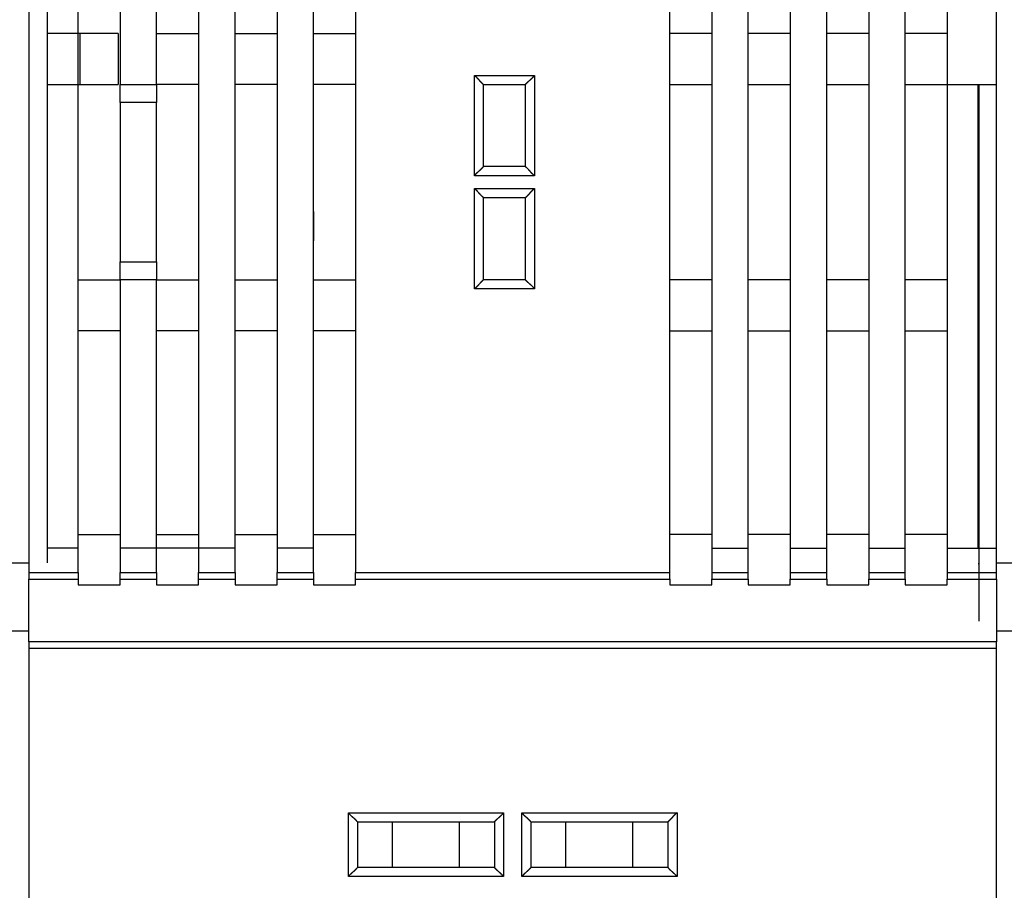
# Model space of a CAD drawing. Extents: x 52 to 841, y 0 to 535.
# Drawn here: x 666 to 719, y 420 to 467 of the extents above; entities that cross this region are included whole.
import ezdxf

# ---------------------------------------------------------------- set-up
doc = ezdxf.new("R2010")
doc.units = 0
doc.linetypes.add('HIDDENNEW0', pattern=[4.5, 1.5, -1.5, 1.5])
doc.layers.add('MUOTOVIIVAT', color=40, linetype='HIDDENNEW0')
doc.layers.add('TANGVIIVATNONDEF', color=3, linetype='HIDDENNEW0')

msp = doc.modelspace()

# ---------------------------------------------------------------- linework, layer by layer
at = {"layer": 'MUOTOVIIVAT', "color": 40, "linetype": 'CONTINUOUS'}
for p, q in [((666.07078, 480.1354), (666.07078, 437.09611)), ((667.07078, 480.0354), (667.07078, 437.63183)), ((719.07078, 437.09611), (719.07078, 480.1354)), ((668.77078, 437.09611), (668.77078, 477.3354)), ((671.07078, 477.3354), (671.07078, 463.8354)), ((673.07078, 463.8354), (673.07078, 477.3354)), ((675.37078, 477.3354), (675.37078, 437.09611)), ((677.37078, 437.09611), (677.37078, 477.3354)), ((679.67078, 477.3354), (679.67078, 437.09611)), ((681.67078, 437.09611), (681.67078, 477.3354)), ((683.97078, 477.3354), (683.97078, 437.09611)), ((701.17078, 437.09611), (701.17078, 477.3354)), ((703.47078, 477.3354), (703.47078, 437.09611)), ((705.47078, 437.09611), (705.47078, 477.3354)), ((707.77078, 477.3354), (707.77078, 437.09611)), ((709.77078, 437.09611), (709.77078, 477.3354)), ((712.07078, 477.3354), (712.07078, 437.09611)), ((714.07078, 437.09611), (714.07078, 477.3354)), ((716.37078, 477.3354), (716.37078, 437.09611)), ((668.87078, 466.6354), (667.07078, 466.6354)), ((668.87078, 466.6354), (668.87078, 463.8354)), ((670.97078, 466.6354), (668.87078, 466.6354)), ((670.97078, 466.6354), (670.97078, 463.8354)), ((673.07078, 466.6354), (675.37078, 466.6354)), ((677.37078, 466.6354), (679.67078, 466.6354)), ((681.67078, 466.6354), (683.97078, 466.6354)), ((703.47078, 466.6354), (701.17078, 466.6354)), ((707.77078, 466.6354), (705.47078, 466.6354)), ((712.07078, 466.6354), (709.77078, 466.6354)), ((716.37078, 466.6354), (714.07078, 466.6354)), ((667.07078, 463.8354), (668.87078, 463.8354)), ((668.87078, 463.8354), (670.97078, 463.8354)), ((671.07078, 463.8354), (673.07078, 463.8354)), ((671.07078, 462.85511), (671.07078, 463.8354)), ((673.07078, 463.8354), (673.07078, 462.85511)), ((675.37078, 463.8354), (673.07078, 463.8354)), ((679.67078, 463.8354), (677.37078, 463.8354)), ((683.97078, 463.8354), (681.67078, 463.8354)), ((690.97078, 463.8354), (693.27078, 463.8354)), ((690.97078, 459.3354), (690.97078, 463.8354)), ((693.27078, 459.3354), (693.27078, 463.8354)), ((701.17078, 463.8354), (703.47078, 463.8354)), ((705.47078, 463.8354), (707.77078, 463.8354)), ((709.77078, 463.8354), (712.07078, 463.8354)), ((714.07078, 463.8354), (716.37078, 463.8354)), ((714.19329, 463.8354), (714.19329, 463.83485)), ((714.19329, 463.83485), (719.07076, 463.83485)), ((718.07078, 438.4354), (718.07078, 463.83485)), ((718.09329, 463.83485), (718.09329, 438.43485)), ((671.07078, 462.85511), (671.07078, 454.11569)), ((673.07078, 462.85511), (671.07078, 462.85511)), ((673.07078, 454.11569), (673.07078, 462.85511)), ((693.27078, 459.3354), (690.97078, 459.3354)), ((690.97078, 457.6354), (693.27078, 457.6354)), ((690.97078, 453.1354), (690.97078, 457.6354)), ((693.27078, 453.1354), (693.27078, 457.6354)), ((681.67078, 456.87792), (681.67078, 455.266)), ((671.07078, 453.1354), (671.07078, 454.11569)), ((671.07078, 454.11569), (673.07078, 454.11569)), ((673.07078, 454.11569), (673.07078, 453.1354)), ((668.77078, 453.1354), (671.07078, 453.1354)), ((673.07078, 453.1354), (671.07078, 453.1354)), ((671.07078, 453.1354), (671.07078, 437.09611)), ((673.07078, 437.09611), (673.07078, 453.1354)), ((673.07078, 453.1354), (675.37078, 453.1354)), ((677.37078, 453.1354), (679.67078, 453.1354)), ((681.67078, 453.1354), (683.97078, 453.1354)), ((693.27078, 453.1354), (690.97078, 453.1354)), ((703.47078, 453.1354), (701.17078, 453.1354)), ((707.77078, 453.1354), (705.47078, 453.1354)), ((712.07078, 453.1354), (709.77078, 453.1354)), ((716.37078, 453.1354), (714.07078, 453.1354)), ((671.07078, 450.3354), (668.77078, 450.3354)), ((675.37078, 450.3354), (673.07078, 450.3354)), ((679.67078, 450.3354), (677.37078, 450.3354)), ((683.97078, 450.3354), (681.67078, 450.3354)), ((701.17078, 450.3354), (703.47078, 450.3354)), ((705.47078, 450.3354), (707.77078, 450.3354)), ((709.77078, 450.3354), (712.07078, 450.3354)), ((714.07078, 450.3354), (716.37078, 450.3354)), ((668.77078, 439.17493), (671.07078, 439.17493)), ((673.07078, 439.17493), (675.37078, 439.17493)), ((677.37078, 439.17493), (679.67078, 439.17493)), ((681.67078, 439.17493), (683.97078, 439.17493)), ((703.47078, 439.17493), (701.17078, 439.17493)), ((707.77078, 439.17493), (705.47078, 439.17493)), ((712.07078, 439.17493), (709.77078, 439.17493)), ((716.37078, 439.17493), (714.07078, 439.17493)), ((668.77081, 438.4354), (667.07078, 438.4354)), ((677.37075, 438.4354), (671.07081, 438.4354)), ((681.6708, 438.4354), (679.67075, 438.4354)), ((703.47077, 438.4354), (705.47081, 438.4354)), ((707.77081, 438.4354), (709.77078, 438.4354)), ((712.07078, 438.4354), (714.07076, 438.4354)), ((716.37076, 438.4354), (718.07078, 438.4354)), ((718.09329, 438.43485), (718.09329, 434.43485)), ((718.09329, 438.43485), (719.07076, 438.43485)), ((665.07078, 437.63183), (666.07078, 437.63183)), ((718.07078, 437.58759), (718.09329, 437.58759)), ((719.07078, 437.63183), (720.09329, 437.63183)), ((666.07078, 437.09611), (666.07078, 436.72614)), ((666.07078, 437.09611), (668.77078, 437.09611)), ((668.77078, 437.09611), (668.77078, 436.72614)), ((671.07078, 436.72614), (671.07078, 437.09611)), ((671.07078, 437.09611), (673.07078, 437.09611)), ((673.07078, 437.09611), (673.07078, 436.72614)), ((675.37078, 436.72614), (675.37078, 437.09611)), ((675.37078, 437.09611), (677.37078, 437.09611)), ((677.37078, 437.09611), (677.37078, 436.72614)), ((679.67078, 436.72614), (679.67078, 437.09611)), ((679.67078, 437.09611), (681.67078, 437.09611)), ((681.67078, 437.09611), (681.67078, 436.72614)), ((683.97078, 436.72614), (683.97078, 437.09611)), ((683.97078, 437.09611), (701.17078, 437.09611)), ((701.17078, 436.72614), (701.17078, 437.09611)), ((703.47078, 437.09611), (703.47078, 436.72614)), ((703.47078, 437.09611), (705.47078, 437.09611)), ((705.47078, 436.72614), (705.47078, 437.09611)), ((707.77078, 437.09611), (707.77078, 436.72614)), ((707.77078, 437.09611), (709.77078, 437.09611)), ((709.77078, 436.72614), (709.77078, 437.09611)), ((712.07078, 437.09611), (712.07078, 436.72614)), ((712.07078, 437.09611), (714.07078, 437.09611)), ((714.07078, 436.72614), (714.07078, 437.09611)), ((716.37078, 437.09611), (716.37078, 436.72614)), ((716.37078, 437.09611), (719.07078, 437.09611)), ((719.07078, 436.72614), (719.07078, 437.09611)), ((666.07078, 433.29644), (666.07078, 436.72614)), ((666.07078, 436.72614), (668.77078, 436.72614)), ((668.77078, 436.72614), (668.77078, 436.42038)), ((668.77078, 436.42038), (671.07078, 436.42038)), ((671.07078, 436.42038), (671.07078, 436.72614)), ((671.07078, 436.72614), (673.07078, 436.72614)), ((673.07078, 436.72614), (673.07078, 436.42038)), ((673.07078, 436.42038), (675.37078, 436.42038)), ((675.37078, 436.42038), (675.37078, 436.72614)), ((675.37078, 436.72614), (677.37078, 436.72614)), ((677.37078, 436.72614), (677.37078, 436.42038)), ((677.37078, 436.42038), (679.67078, 436.42038)), ((679.67078, 436.42038), (679.67078, 436.72614)), ((679.67078, 436.72614), (681.67078, 436.72614)), ((681.67078, 436.72614), (681.67078, 436.42038)), ((681.67078, 436.42038), (683.97078, 436.42038)), ((683.97078, 436.42038), (683.97078, 436.72614)), ((683.97078, 436.72614), (701.17078, 436.72614)), ((701.17078, 436.72614), (701.17078, 436.42038)), ((701.17078, 436.42038), (703.47078, 436.42038)), ((703.47078, 436.42038), (703.47078, 436.72614)), ((703.47078, 436.72614), (705.47078, 436.72614)), ((705.47078, 436.72614), (705.47078, 436.42038)), ((705.47078, 436.42038), (707.77078, 436.42038)), ((707.77078, 436.42038), (707.77078, 436.72614)), ((707.77078, 436.72614), (709.77078, 436.72614)), ((709.77078, 436.72614), (709.77078, 436.42038)), ((709.77078, 436.42038), (712.07078, 436.42038)), ((712.07078, 436.42038), (712.07078, 436.72614)), ((712.07078, 436.72614), (714.07078, 436.72614)), ((714.07078, 436.72614), (714.07078, 436.42038)), ((714.07078, 436.42038), (716.37078, 436.42038)), ((716.37078, 436.42038), (716.37078, 436.72614)), ((716.37078, 436.72614), (719.07078, 436.72614)), ((719.07078, 436.72614), (719.07078, 433.29644)), ((665.07078, 433.90455), (666.07078, 433.90455)), ((719.07078, 433.90455), (720.09329, 433.90455)), ((666.07078, 433.29644), (666.07078, 432.92647)), ((719.07078, 433.29644), (666.07078, 433.29644)), ((719.07078, 432.92647), (719.07078, 433.29644)), ((666.07078, 432.92647), (666.07078, 416.4354)), ((719.07078, 432.92647), (666.07078, 432.92647)), ((719.07078, 416.4354), (719.07078, 432.92647)), ((684.07078, 423.4354), (691.57078, 423.4354)), ((684.07078, 423.4354), (684.07078, 420.9354)), ((685.98264, 420.9354), (685.98264, 423.4354)), ((689.65892, 420.9354), (689.65892, 423.4354)), ((691.57078, 423.4354), (691.57078, 420.9354)), ((693.57078, 423.4354), (701.07078, 423.4354)), ((693.57078, 423.4354), (693.57078, 420.9354)), ((695.48264, 420.9354), (695.48264, 423.4354)), ((699.15892, 420.9354), (699.15892, 423.4354)), ((701.07078, 423.4354), (701.07078, 420.9354)), ((691.57078, 420.9354), (684.07078, 420.9354)), ((701.07078, 420.9354), (693.57078, 420.9354))]:
    msp.add_line(p, q, dxfattribs=at)
for points in [[(690.97077, 463.83542), (690.97031, 463.83579, -0.013102432), (690.96905, 463.83684, -0.000982526), (690.96696, 463.83859, -0.000683531), (690.9641, 463.841, -0.00111549), (690.96049, 463.84408, -0.00115139), (690.9562, 463.84776, -0.001171916), (690.95123, 463.85208, -0.001172604), (690.94565, 463.85697, -0.001255148), (690.93946, 463.86245, -0.001282826), (690.93273, 463.86847, -0.001356651), (690.92547, 463.87503, -0.001392352), (690.91774, 463.88211, -0.001473511), (690.90956, 463.88969, -0.001520147), (690.90097, 463.89774, -0.001607594), (690.89201, 463.90626, -0.001665021), (690.88272, 463.91521, -0.001761909), (690.87313, 463.92459, -0.001830906), (690.86327, 463.93437, -0.001937731), (690.85319, 463.94454, -0.002022225), (690.84293, 463.95506, -0.00214784), (690.8325, 463.96594, -0.002242036), (690.82197, 463.97715, -0.00236608), (690.81134, 463.98866, -0.002227788), (690.80063, 464.00046, -0.001832101), (690.78982, 464.01253, -0.00149366), (690.77892, 464.02483, -0.001141593), (690.7679, 464.03736, -0.000840069), (690.75678, 464.05008, -0.000519493), (690.74553, 464.06299, -0.00024484), (690.73417, 464.07604, 0.000052609), (690.72266, 464.08923, 0.000306808), (690.71103, 464.10252, 0.000585554), (690.69924, 464.1159, 0.000828761), (690.68731, 464.12935, 0.001103694), (690.67522, 464.14285, 0.001328379), (690.66297, 464.15636, 0.00156981), (690.65055, 464.16986, 0.001826843), (690.63795, 464.18336, 0.002161772), (690.62514, 464.19683, 0.002284794), (690.6122, 464.21018, 0.002286527), (690.59916, 464.22337, 0.002882087), (690.58568, 464.23664, 0.003966415), (690.57163, 464.25005, 0.003006945), (690.55833, 464.26257, 0.000576944), (690.5462, 464.27383, 0.005080867), (690.5301, 464.28779, 0.009876884), (690.50461, 464.30858, 0.00488058), (690.47081, 464.33538, 0.002514789)], [(693.27077, 463.83542), (693.27115, 463.83588, -0.008691179), (693.2722, 463.83713, -0.000505528), (693.27395, 463.83923, -0.000518462), (693.27637, 463.84208, -0.001033035), (693.27944, 463.84569, -0.001102567), (693.28313, 463.84998, -0.001139305), (693.28745, 463.85495, -0.001149635), (693.29234, 463.86053, -0.001238202), (693.29782, 463.86672, -0.001269937), (693.30384, 463.87345, -0.001346606), (693.31041, 463.88071, -0.001384385), (693.31748, 463.88844, -0.001467142), (693.32506, 463.89662, -0.001514996), (693.33312, 463.9052, -0.001603446), (693.34163, 463.91416, -0.00166166), (693.35059, 463.92345, -0.001759237), (693.35997, 463.93305, -0.001828783), (693.36975, 463.9429, -0.001936117), (693.37992, 463.95298, -0.002021024), (693.39044, 463.96325, -0.002147043), (693.40132, 463.97367, -0.002241566), (693.41253, 463.98421, -0.002365941), (693.42404, 463.99483, -0.002227818), (693.43584, 464.00554, -0.001832194), (693.44791, 464.01635, -0.001493803), (693.46021, 464.02726, -0.001141791), (693.47274, 464.03827, -0.000840312), (693.48546, 464.04939, -0.000519788), (693.49837, 464.06064, -0.00024518), (693.51142, 464.07201, 0.000052214), (693.52461, 464.08351, 0.000306362), (693.5379, 464.09515, 0.000585047), (693.55129, 464.10693, 0.000828193), (693.56474, 464.11887, 0.001103052), (693.57823, 464.13096, 0.001327667), (693.59174, 464.14321, 0.00156902), (693.60525, 464.15563, 0.001825954), (693.61875, 464.16823, 0.002160748), (693.63221, 464.18104, 0.002283704), (693.64557, 464.19398, 0.002285425), (693.65877, 464.20702, 0.002880701), (693.67204, 464.2205, 0.003964491), (693.68545, 464.23455, 0.003005412), (693.69797, 464.24786, 0.000576588), (693.70923, 464.25998, 0.00507827), (693.72319, 464.27609, 0.00987149), (693.74399, 464.30158, 0.004877722), (693.7708, 464.33538, 0.002513265)], [(690.47081, 458.83542), (690.48223, 458.85098, -0.005357041), (690.49393, 458.86621, -0.005560767), (690.50592, 458.88111, -0.005457922), (690.51816, 458.89571, -0.005005676), (690.53065, 458.91, -0.00467958), (690.54334, 458.92401, -0.004384553), (690.55622, 458.93775, -0.004107453), (690.56926, 458.95123, -0.003766974), (690.58245, 458.96447, -0.00347287), (690.59576, 458.97748, -0.003140199), (690.60916, 458.99026, -0.002846834), (690.62263, 459.00284, -0.002508483), (690.63615, 459.01523, -0.00221065), (690.6497, 459.02744, -0.001868493), (690.66325, 459.03949, -0.00156511), (690.67678, 459.05138, -0.001215244), (690.69027, 459.06313, -0.000903308), (690.70369, 459.07476, -0.000543623), (690.71702, 459.08627, -0.000217196), (690.73024, 459.09768, 0.000162755), (690.74332, 459.109, 0.000501447), (690.75624, 459.12025, 0.000884438), (690.76898, 459.13144, 0.001270931), (690.78152, 459.14258, 0.001754647), (690.79382, 459.1537, 0.00201869), (690.80588, 459.16476, 0.002111962), (690.81766, 459.17577, 0.00209223), (690.82916, 459.18669, 0.00192843), (690.84035, 459.19747, 0.001827315), (690.85122, 459.20809, 0.001738359), (690.86173, 459.21851, 0.001671372), (690.87189, 459.22871, 0.001578279), (690.88166, 459.23864, 0.00151706), (690.89103, 459.24828, 0.001437739), (690.89997, 459.25758, 0.00138739), (690.90848, 459.26654, 0.001314005), (690.91652, 459.27509, 0.001272547), (690.9241, 459.28322, 0.001207554), (690.93117, 459.29088, 0.001170922), (690.93773, 459.29806, 0.001103172), (690.94374, 459.30469, 0.001083845), (690.94922, 459.31079, 0.001041907), (690.95413, 459.31631, 0.000996109), (690.95842, 459.32116, 0.000885281), (690.96203, 459.32526, 0.000957505), (690.96518, 459.32889, 0.000972858), (690.9681, 459.33227, 0.001019354), (690.97077, 459.33538, 0.001378482)], [(693.7708, 458.83542), (693.75524, 458.84684, -0.005357941), (693.74, 458.85854, -0.005561926), (693.72509, 458.87053, -0.005459323), (693.7105, 458.88278, -0.00500722), (693.6962, 458.89526, -0.004681256), (693.68218, 458.90795, -0.004386327), (693.66844, 458.92084, -0.004109307), (693.65496, 458.93388, -0.003768857), (693.64172, 458.94707, -0.003474774), (693.62871, 458.96037, -0.003142085), (693.61592, 458.97378, -0.002848697), (693.60334, 458.98725, -0.002510285), (693.59095, 459.00077, -0.002212393), (693.57874, 459.01432, -0.001870141), (693.56669, 459.02787, -0.001566669), (693.5548, 459.0414, -0.001216681), (693.54305, 459.05489, -0.000904632), (693.53142, 459.06831, -0.000544804), (693.51991, 459.08164, -0.000218244), (693.5085, 459.09486, 0.000161868), (693.49717, 459.10794, 0.000500707), (693.48592, 459.12086, 0.000883871), (693.47473, 459.1336, 0.001270525), (693.46359, 459.14614, 0.001754429), (693.45248, 459.15844, 0.002018625), (693.44141, 459.1705, 0.002112053), (693.4304, 459.18228, 0.002092452), (693.41949, 459.19378, 0.001928794), (693.40871, 459.20497, 0.001827819), (693.39809, 459.21584, 0.001739033), (693.38766, 459.22635, 0.001672214), (693.37747, 459.23651, 0.001579324), (693.36754, 459.24628, 0.001518322), (693.3579, 459.25565, 0.001439272), (693.34859, 459.26459, 0.001389208), (693.33964, 459.2731, 0.001316164), (693.33109, 459.28114, 0.001275159), (693.32295, 459.28872, 0.001210804), (693.31529, 459.29579, 0.001174711), (693.30811, 459.30235, 0.001107383), (693.30148, 459.30836, 0.001089732), (693.29538, 459.31384, 0.001051391), (693.28986, 459.31875, 0.001005397), (693.28501, 459.32304, 0.000887892), (693.2809, 459.32664, 0.000976901), (693.27728, 459.3298, 0.001049019), (693.27389, 459.33272, 0.001122511), (693.27077, 459.33538, 0.001488119)], [(690.97077, 457.63537), (690.97033, 457.63575, -0.006170896), (690.9691, 457.6368, -0.000315418), (690.96706, 457.63856, -0.000388112), (690.96427, 457.64097, -0.000821404), (690.96074, 457.64405, -0.000882792), (690.95654, 457.64774, -0.000913945), (690.95166, 457.65205, -0.000922253), (690.94618, 457.65694, -0.000992713), (690.94008, 457.66242, -0.001016675), (690.93344, 457.66844, -0.001076263), (690.92626, 457.675, -0.001104158), (690.9186, 457.68207, -0.001167661), (690.91047, 457.68965, -0.001202796), (690.90192, 457.69769, -0.001269878), (690.89297, 457.7062, -0.001312402), (690.88366, 457.71515, -0.001385703), (690.87402, 457.72452, -0.001436168), (690.86409, 457.73429, -0.001515882), (690.85389, 457.74444, -0.001577367), (690.84347, 457.75496, -0.00167062), (690.83285, 457.76583, -0.001737756), (690.82207, 457.77701, -0.001826878), (690.81115, 457.78851, -0.001928125), (690.80014, 457.8003, -0.00209205), (690.78908, 457.81236, -0.002111889), (690.77796, 457.82466, -0.002018728), (690.76682, 457.8372, -0.001754861), (690.75563, 457.84994, -0.001271441), (690.74438, 457.86286, -0.000884949), (690.73306, 457.87594, -0.000501667), (690.72165, 457.88916, -0.000163711), (690.71014, 457.90249, 0.000214321), (690.69851, 457.91591, 0.000542934), (690.68676, 457.9294, 0.00090909), (690.67486, 457.94293, 0.001211972), (690.66282, 457.95648, 0.001537193), (690.65062, 457.97002, 0.00187371), (690.63823, 457.98355, 0.002303124), (690.62561, 457.99705, 0.002479945), (690.61286, 458.01043, 0.002515127), (690.59997, 458.02364, 0.003237079), (690.58662, 458.03692, 0.004533662), (690.57265, 458.05033, 0.003429274), (690.5594, 458.06285, 0.000598547), (690.5473, 458.07411, 0.005892409), (690.53109, 458.08803, 0.011478514), (690.50523, 458.10873, 0.005628265), (690.47081, 458.1354, 0.002882626)], [(693.27077, 457.63537), (693.27123, 457.63575, 0.008881575), (693.27249, 457.6368, 0.000541585), (693.27459, 457.63856, 0.000530969), (693.27745, 457.64097, 0.001038953), (693.28106, 457.64405, 0.001106155), (693.28535, 457.64774, 0.001141785), (693.29032, 457.65206, 0.001151469), (693.29591, 457.65695, 0.001239599), (693.30209, 457.66243, 0.001271062), (693.30882, 457.66846, 0.001347525), (693.31608, 457.67503, 0.001385162), (693.32381, 457.6821, 0.001467798), (693.332, 457.68968, 0.001515565), (693.34058, 457.69773, 0.001603933), (693.34954, 457.70625, 0.001662085), (693.35883, 457.71521, 0.001759598), (693.36843, 457.72459, 0.001829093), (693.37828, 457.73437, 0.00193637), (693.38836, 457.74454, 0.002021228), (693.39863, 457.75506, 0.002147189), (693.40905, 457.76594, 0.002241659), (693.41959, 457.77715, 0.002365965), (693.43021, 457.78866, 0.002227721), (693.44092, 457.80046, 0.0018319), (693.45173, 457.81253, 0.001493344), (693.46264, 457.82483, 0.001141151), (693.47365, 457.83736, 0.000839519), (693.48478, 457.85008, 0.000518825), (693.49602, 457.86299, 0.000244074), (693.50739, 457.87604, -0.000053482), (693.51889, 457.88923, -0.000307765), (693.53053, 457.90252, -0.000586605), (693.54232, 457.91591, -0.000829885), (693.55425, 457.92935, -0.0011049), (693.56634, 457.94285, -0.001329635), (693.5786, 457.95636, -0.001571116), (693.59101, 457.96987, -0.001828202), (693.60362, 457.98336, -0.002163208), (693.61643, 457.99683, -0.002286187), (693.62937, 458.01018, -0.002287817), (693.64241, 458.02338, -0.002883536), (693.6559, 458.03665, -0.003968153), (693.66995, 458.05006, -0.003008144), (693.68326, 458.06258, -0.000577242), (693.69539, 458.07384, -0.005082568), (693.71149, 458.0878, -0.009879254), (693.73699, 458.10859, -0.004881389), (693.7708, 458.1354, -0.002515128)], [(690.97077, 453.1354), (690.97031, 453.13502, 0.010429052), (690.96905, 453.13398, 0.000699758), (690.96696, 453.13222, 0.000585752), (690.9641, 453.12981, 0.001066549), (690.96049, 453.12673, 0.001122444), (690.9562, 453.12304, 0.001152611), (690.95123, 453.11873, 0.001159037), (690.94565, 453.11383, 0.001245154), (690.93946, 453.10836, 0.001275246), (690.93273, 453.10233, 0.001350757), (690.92547, 453.09577, 0.001387694), (690.91774, 453.08869, 0.001469798), (690.90956, 453.08111, 0.001517158), (690.90097, 453.07306, 0.001605196), (690.89201, 453.06454, 0.001663088), (690.88272, 453.05559, 0.00176038), (690.87313, 453.04621, 0.001829699), (690.86327, 453.03643, 0.001936819), (690.85319, 453.02626, 0.002021551), (690.84293, 453.01573, 0.002147395), (690.8325, 453.00485, 0.002241777), (690.82197, 452.99365, 0.002366006), (690.81134, 452.98213, 0.002227851), (690.80063, 452.97034, 0.001832295), (690.78982, 452.95827, 0.00149396), (690.77892, 452.94596, 0.00114201), (690.7679, 452.93344, 0.000840584), (690.75678, 452.92071, 0.000520117), (690.74553, 452.90781, 0.000245559), (690.73417, 452.89476, -0.00005178), (690.72266, 452.88157, -0.000305882), (690.71103, 452.86827, -0.000584516), (690.69924, 452.85489, -0.000827619), (690.68731, 452.84144, -0.001102426), (690.67522, 452.82794, -0.001327004), (690.66297, 452.81443, -0.001568317), (690.65055, 452.80092, -0.001825204), (690.63795, 452.78743, -0.002159932), (690.62514, 452.77396, -0.002282887), (690.6122, 452.7606, -0.002284642), (690.59916, 452.74741, -0.002879781), (690.58568, 452.73414, -0.003963315), (690.57163, 452.72073, -0.003004545), (690.55833, 452.7082, -0.00057638), (690.5462, 452.69694, -0.005076925), (690.5301, 452.68298, -0.009869128), (690.50461, 452.66218, -0.004876637), (690.47081, 452.63537, -0.00251272)], [(693.7708, 452.63537), (693.75937, 452.65093, 0.005353012), (693.74767, 452.66617, 0.00555694), (693.73568, 452.68108, 0.005454525), (693.72342, 452.69568, 0.00500285), (693.71094, 452.70997, 0.004677216), (693.69824, 452.72399, 0.004382579), (693.68536, 452.73773, 0.004105833), (693.67231, 452.75122, 0.003765679), (693.65912, 452.76446, 0.003471852), (693.64581, 452.77747, 0.003139424), (693.63241, 452.79025, 0.002846261), (693.61893, 452.80284, 0.002508083), (693.60541, 452.81523, 0.002210389), (693.59186, 452.82744, 0.001868345), (693.57831, 452.83948, 0.001565048), (693.56478, 452.85138, 0.001215245), (693.55129, 452.86313, 0.000903352), (693.53787, 452.87475, 0.000543692), (693.52454, 452.88626, 0.000217275), (693.51132, 452.89768, -0.000162678), (693.49824, 452.909, -0.000501381), (693.48532, 452.92025, -0.000884389), (693.47258, 452.93144, -0.0012709), (693.46004, 452.94258, -0.001754631), (693.44774, 452.9537, -0.002018691), (693.43568, 452.96476, -0.00211198), (693.42389, 452.97577, -0.002092264), (693.41239, 452.98669, -0.001928486), (693.40121, 452.99747, -0.001827389), (693.39034, 453.00809, -0.001738452), (693.37982, 453.01851, -0.001671479), (693.36967, 453.02871, -0.001578405), (693.3599, 453.03864, -0.001517202), (693.35053, 453.04828, -0.001437902), (693.34158, 453.05759, -0.001387571), (693.33307, 453.06654, -0.001314208), (693.32503, 453.07509, -0.001272779), (693.31745, 453.08322, -0.00120783), (693.31038, 453.09088, -0.001171222), (693.30382, 453.09806, -0.001103483), (693.29781, 453.1047, -0.001084271), (693.29233, 453.1108, -0.0010426), (693.28742, 453.11631, -0.000996707), (693.28313, 453.12116, -0.000885305), (693.27952, 453.12527, -0.000958764), (693.27636, 453.1289, -0.000977974), (693.27344, 453.13228, -0.001025576), (693.27077, 453.1354, -0.001383709)], [(684.07076, 423.43537), (684.07039, 423.43583, 0.015177044), (684.06934, 423.43709, 0.001233628), (684.06759, 423.43919, 0.00077107), (684.06518, 423.44205, 0.001158986), (684.0621, 423.44566, 0.001177273), (684.05842, 423.44996, 0.001189309), (684.0541, 423.45493, 0.001184954), (684.04921, 423.46052, 0.00126431), (684.04373, 423.46671, 0.001289862), (684.03771, 423.47344, 0.00136218), (684.03114, 423.4807, 0.001396789), (684.02407, 423.48843, 0.001477095), (684.01649, 423.49662, 0.001523087), (684.00844, 423.5052, 0.001609991), (683.99992, 423.51416, 0.001666996), (683.99097, 423.52345, 0.001763504), (683.98159, 423.53305, 0.001832196), (683.97181, 423.5429, 0.001938729), (683.96164, 423.55298, 0.002022983), (683.95111, 423.56325, 0.002148353), (683.94023, 423.57367, 0.002242344), (683.92903, 423.58421, 0.002366167), (683.91751, 423.59483, 0.00222772), (683.90572, 423.60554, 0.001831906), (683.89365, 423.61635, 0.001493356), (683.88134, 423.62726, 0.00114117), (683.86882, 423.63827, 0.000839546), (683.85609, 423.64939, 0.000518858), (683.84319, 423.66064, 0.000244112), (683.83014, 423.67201, -0.000053443), (683.81695, 423.68351, -0.000307729), (683.80366, 423.69515, -0.000586575), (683.79027, 423.70693, -0.000829866), (683.77682, 423.71887, -0.001104899), (683.76333, 423.73096, -0.001329657), (683.74982, 423.74321, -0.001571167), (683.73631, 423.75563, -0.001828291), (683.72282, 423.76823, -0.00216335), (683.70935, 423.78105, -0.002286378), (683.696, 423.79398, -0.002288045), (683.68281, 423.80703, -0.002883875), (683.66954, 423.82051, -0.003968705), (683.65613, 423.83456, -0.003008639), (683.64361, 423.84786, -0.000577351), (683.63235, 423.85999, -0.005083505), (683.61839, 423.87609, -0.009881547), (683.59761, 423.90159, -0.004882738), (683.5708, 423.93539, -0.002515875)], [(691.57076, 423.43537), (691.57114, 423.43583, -0.011976664), (691.57219, 423.43709, -0.000891252), (691.57395, 423.43919, -0.000652467), (691.57636, 423.44205, -0.001099582), (691.57944, 423.44566, -0.001142125), (691.58313, 423.44996, -0.001165863), (691.58744, 423.45493, -0.001168474), (691.59234, 423.46052, -0.00125217), (691.59782, 423.46671, -0.001280653), (691.60384, 423.47344, -0.00135502), (691.61041, 423.4807, -0.00139113), (691.61748, 423.48843, -0.001472586), (691.62506, 423.49662, -0.001519456), (691.63311, 423.5052, -0.00160708), (691.64163, 423.51416, -0.00166465), (691.65059, 423.52345, -0.001761648), (691.65997, 423.53305, -0.001830732), (691.66975, 423.5429, -0.001937623), (691.67992, 423.55298, -0.002022167), (691.69044, 423.56325, -0.002147816), (691.70132, 423.57367, -0.002242031), (691.71253, 423.58421, -0.002366079), (691.72404, 423.59483, -0.002227778), (691.73584, 423.60554, -0.001832077), (691.74791, 423.61635, -0.00149362), (691.76021, 423.62726, -0.001141535), (691.77274, 423.63827, -0.000839996), (691.78546, 423.64939, -0.000519404), (691.79837, 423.66064, -0.000244739), (691.81142, 423.67201, 0.00005272), (691.82461, 423.68351, 0.000306922), (691.8379, 423.69515, 0.00058567), (691.85129, 423.70693, 0.00082887), (691.86473, 423.71887, 0.001103793), (691.87823, 423.73096, 0.001328458), (691.89174, 423.74321, 0.001569865), (691.90525, 423.75563, 0.001826863), (691.91874, 423.76823, 0.002161746), (691.93221, 423.78105, 0.002284715), (691.94557, 423.79398, 0.002286402), (691.95876, 423.80703, 0.002881864), (691.97203, 423.82051, 0.003966002), (691.98544, 423.83456, 0.003006546), (691.99797, 423.84786, 0.000576859), (692.00923, 423.85999, 0.005080066), (692.02319, 423.87609, 0.00987478), (692.04398, 423.90159, 0.004879296), (692.07079, 423.93539, 0.00251407)], [(693.5708, 423.43537), (693.57043, 423.43581, 0.009214709), (693.56937, 423.43704, 0.00065828), (693.56762, 423.43909, 0.000507214), (693.5652, 423.44188, 0.000880963), (693.56213, 423.44541, 0.000918231), (693.55844, 423.44962, 0.000937757), (693.55413, 423.4545, 0.00093915), (693.54923, 423.45999, 0.001005292), (693.54376, 423.46608, 0.001026349), (693.53774, 423.47273, 0.001083906), (693.53117, 423.47991, 0.001110318), (693.52411, 423.48757, 0.001172687), (693.51653, 423.4957, 0.001206958), (693.50849, 423.50425, 0.001273335), (693.49997, 423.51321, 0.001315305), (693.49103, 423.52251, 0.001388128), (693.48166, 423.53216, 0.00143821), (693.47189, 423.54209, 0.001517575), (693.46173, 423.55228, 0.001578776), (693.45122, 423.56271, 0.001671758), (693.44035, 423.57333, 0.00173867), (693.42916, 423.58411, 0.001827568), (693.41766, 423.59502, 0.001928624), (693.40588, 423.60603, 0.002092345), (693.39382, 423.6171, 0.002112021), (693.38152, 423.62821, 0.002018694), (693.36898, 423.63935, 0.001754698), (693.35624, 423.65054, 0.001271154), (693.34332, 423.66179, 0.000884553), (693.33023, 423.67312, 0.000501146), (693.31702, 423.68453, 0.000163086), (693.30369, 423.69604, -0.000215058), (693.29026, 423.70767, -0.000543767), (693.27678, 423.71942, -0.000910031), (693.26325, 423.73131, -0.001212991), (693.2497, 423.74335, -0.001538291), (693.23615, 423.75556, -0.001874894), (693.22262, 423.76795, -0.00230442), (693.20913, 423.78057, -0.002481238), (693.19575, 423.79332, -0.002516355), (693.18253, 423.80621, -0.003238514), (693.16925, 423.81957, -0.004535464), (693.15584, 423.83354, -0.003430561), (693.14332, 423.84679, -0.000598845), (693.13207, 423.85889, -0.005894355), (693.11814, 423.8751, -0.01148162), (693.09744, 423.90097, -0.005629536), (693.07077, 423.93539, -0.002883226)], [(701.57076, 423.93539), (701.5552, 423.92397, 0.00535405), (701.53997, 423.91227, 0.005557764), (701.52507, 423.90028, 0.005455057), (701.51047, 423.88803, 0.005003091), (701.49618, 423.87554, 0.004677213), (701.48216, 423.86285, 0.004382377), (701.46843, 423.84997, 0.004105454), (701.45494, 423.83692, 0.003765162), (701.44171, 423.82373, 0.003471219), (701.4287, 423.81043, 0.00313871), (701.41592, 423.79702, 0.002845483), (701.40333, 423.78355, 0.002507272), (701.39094, 423.77003, 0.002209557), (701.37873, 423.75648, 0.001867521), (701.36669, 423.74293, 0.001564239), (701.3548, 423.7294, 0.001214478), (701.34305, 423.71591, 0.000902629), (701.33142, 423.70249, 0.000543036), (701.31991, 423.68916, 0.000216686), (701.3085, 423.67594, -0.000163181), (701.29717, 423.66286, -0.0005018), (701.28592, 423.64994, -0.000884706), (701.27473, 423.6372, -0.001271129), (701.26359, 423.62466, -0.001754767), (701.25248, 423.61236, -0.002018708), (701.24141, 423.6003, -0.002111823), (701.2304, 423.58851, -0.00209192), (701.21949, 423.57701, -0.001927891), (701.20871, 423.56583, -0.001826557), (701.19809, 423.55496, -0.00173734), (701.18767, 423.54444, -0.001670086), (701.17747, 423.53429, -0.001576667), (701.16754, 423.52452, -0.001515097), (701.1579, 423.51515, -0.001435339), (701.14859, 423.5062, -0.001384521), (701.13964, 423.49769, -0.001310576), (701.13109, 423.48965, -0.001268375), (701.12296, 423.48207, -0.00120234), (701.11529, 423.475, -0.001164804), (701.10812, 423.46844, -0.001096333), (701.10148, 423.46242, -0.00107427), (701.09539, 423.45694, -0.001026493), (701.08987, 423.45203, -0.000980871), (701.08502, 423.44773, -0.00088074), (701.08092, 423.44413, -0.000925703), (701.07729, 423.44097, -0.000848316), (701.07391, 423.43804, -0.000849466), (701.0708, 423.43537, -0.00119551)], [(683.5708, 420.43541), (683.58222, 420.45096, -0.005356845), (683.59392, 420.4662, -0.005560641), (683.60591, 420.4811, -0.005457885), (683.61816, 420.4957, -0.005005721), (683.63065, 420.50999, -0.004679695), (683.64334, 420.52401, -0.004384724), (683.65622, 420.53775, -0.004107673), (683.66926, 420.55123, -0.00376723), (683.68245, 420.56447, -0.003473157), (683.69575, 420.57747, -0.003140505), (683.70916, 420.59026, -0.002847154), (683.72263, 420.60284, -0.002508807), (683.73615, 420.61523, -0.002210975), (683.7497, 420.62744, -0.00186881), (683.76325, 420.63948, -0.001565417), (683.77678, 420.65138, -0.001215532), (683.79027, 420.66313, -0.000903578), (683.80369, 420.67475, -0.000543867), (683.81702, 420.68627, -0.000217413), (683.83024, 420.69768, 0.00016257), (683.84332, 420.709, 0.000501292), (683.85624, 420.72025, 0.000884317), (683.86898, 420.73144, 0.001270847), (683.88152, 420.74258, 0.001754608), (683.89382, 420.7537, 0.002018669), (683.90588, 420.76476, 0.002111934), (683.91766, 420.77577, 0.00209218), (683.92916, 420.78669, 0.001928338), (683.94035, 420.79747, 0.001827189), (683.95122, 420.80809, 0.001738198), (683.96173, 420.81851, 0.001671175), (683.97189, 420.82871, 0.001578039), (683.98166, 420.83864, 0.001516777), (683.99103, 420.84828, 0.001437402), (683.99997, 420.85758, 0.001386997), (684.00848, 420.86654, 0.001313546), (684.01652, 420.87508, 0.001272001), (684.0241, 420.88322, 0.001206882), (684.03117, 420.89088, 0.001170152), (684.03773, 420.89806, 0.001102329), (684.04374, 420.90469, 0.001082671), (684.04922, 420.91079, 0.001040013), (684.05413, 420.9163, 0.000994301), (684.05842, 420.92115, 0.00088486), (684.06202, 420.92525, 0.000953725), (684.06518, 420.92888, 0.000957903), (684.0681, 420.93226, 0.000999506), (684.07076, 420.93537, 0.001358203)], [(692.07079, 420.43541), (692.05937, 420.45096, 0.005352737), (692.04766, 420.4662, 0.005556468), (692.03567, 420.4811, 0.005453849), (692.02342, 420.4957, 0.005002026), (692.01093, 420.50999, 0.004676261), (691.99824, 420.52401, 0.004381523), (691.98535, 420.53775, 0.00410469), (691.97231, 420.55123, 0.003764488), (691.95912, 420.56447, 0.003470622), (691.94581, 420.57747, 0.003138186), (691.93241, 420.59026, 0.002845022), (691.91893, 420.60284, 0.002506871), (691.90541, 420.61523, 0.002209206), (691.89186, 420.62744, 0.001867217), (691.87831, 420.63948, 0.001563975), (691.86478, 420.65138, 0.001214251), (691.85129, 420.66313, 0.000902432), (691.83787, 420.67475, 0.000542869), (691.82454, 420.68627, 0.000216543), (691.81132, 420.69768, -0.000163298), (691.79824, 420.709, -0.000501898), (691.78532, 420.72025, -0.000884782), (691.77258, 420.73144, -0.001271184), (691.76004, 420.74258, -0.001754793), (691.74774, 420.7537, -0.002018723), (691.73568, 420.76476, -0.002111845), (691.72389, 420.77577, -0.002091963), (691.71239, 420.78669, -0.001927974), (691.70121, 420.79747, -0.001826678), (691.69034, 420.80809, -0.001737506), (691.67982, 420.81851, -0.001670298), (691.66967, 420.82871, -0.001576939), (691.6599, 420.83864, -0.001515433), (691.65053, 420.84828, -0.001435755), (691.64158, 420.85758, -0.001385025), (691.63307, 420.86654, -0.001311185), (691.62503, 420.87508, -0.001269125), (691.61745, 420.88322, -0.001203284), (691.61038, 420.89088, -0.001165923), (691.60382, 420.89806, -0.001097596), (691.59781, 420.90469, -0.001076042), (691.59232, 420.91079, -0.001029342), (691.58741, 420.9163, -0.000983729), (691.58312, 420.92115, -0.000881668), (691.57952, 420.92525, -0.000931662), (691.57636, 420.92888, -0.000871532), (691.57343, 420.93226, -0.000881433), (691.57076, 420.93537, -0.001230579)], [(693.5708, 420.93537), (693.57043, 420.93492, -0.004698745), (693.56937, 420.9337, -0.000151048), (693.56762, 420.93166, -0.000331198), (693.5652, 420.92888, -0.000793017), (693.56213, 420.92535, -0.000865906), (693.55844, 420.92115, -0.000902597), (693.55413, 420.91628, -0.000914194), (693.54923, 420.91079, -0.000986711), (693.54376, 420.9047, -0.001012054), (693.53774, 420.89806, -0.00107261), (693.53117, 420.89088, -0.001101209), (693.52411, 420.88322, -0.001165252), (693.51653, 420.87509, -0.001200798), (693.50849, 420.86654, -0.001268216), (693.49997, 420.85758, -0.001311002), (693.49103, 420.84828, -0.001384532), (693.48166, 420.83864, -0.001435179), (693.47189, 420.82871, -0.001515059), (693.46173, 420.81851, -0.001576681), (693.45122, 420.80809, -0.001670066), (693.44035, 420.79747, -0.001737308), (693.42916, 420.78669, -0.001826536), (693.41766, 420.77577, -0.00192788), (693.40588, 420.76476, -0.002091918), (693.39382, 420.7537, -0.002111815), (693.38152, 420.74258, -0.002018674), (693.36898, 420.73144, -0.001754765), (693.35624, 420.72025, -0.001271231), (693.34332, 420.709, -0.000884651), (693.33023, 420.69768, -0.000501283), (693.31702, 420.68627, -0.000163251), (693.30369, 420.67475, 0.000214865), (693.29026, 420.66313, 0.000543549), (693.27678, 420.65138, 0.000909783), (693.26325, 420.63948, 0.001212722), (693.2497, 420.62744, 0.001538001), (693.23615, 420.61524, 0.00187458), (693.22262, 420.60284, 0.002304075), (693.20913, 420.59023, 0.002480892), (693.19575, 420.57747, 0.002516026), (693.18253, 420.56459, 0.003238127), (693.16925, 420.55123, 0.004534974), (693.15584, 420.53726, 0.003430208), (693.14332, 420.52401, 0.000598763), (693.13207, 420.51191, 0.005893815), (693.11814, 420.4957, 0.011480733), (693.09744, 420.46983, 0.005629161), (693.07077, 420.43541, 0.002883046)], [(701.0708, 420.93537), (701.07117, 420.93491, 0.011176768), (701.07222, 420.93366, 0.000764274), (701.07397, 420.93157, 0.000607899), (701.07638, 420.92871, 0.001077869), (701.07945, 420.9251, 0.001129063), (701.08314, 420.92081, 0.001156955), (701.08745, 420.91584, 0.00116202), (701.09235, 420.91026, 0.001247314), (701.09782, 420.90407, 0.001276834), (701.10385, 420.89734, 0.001351959), (701.11041, 420.89009, 0.001388603), (701.11749, 420.88236, 0.001470495), (701.12507, 420.87418, 0.001517687), (701.13312, 420.86559, 0.001605597), (701.14164, 420.85663, 0.001663387), (701.15059, 420.84734, 0.001760597), (701.15997, 420.83775, 0.001829851), (701.16975, 420.82789, 0.00193692), (701.17992, 420.81781, 0.002021612), (701.19044, 420.80755, 0.002147429), (701.20132, 420.79712, 0.002241789), (701.21253, 420.78659, 0.002366002), (701.22404, 420.77596, 0.002227746), (701.23584, 420.76525, 0.00183198), (701.24791, 420.75444, 0.001493472), (701.26021, 420.74354, 0.001141332), (701.27274, 420.73252, 0.000839746), (701.28546, 420.7214, 0.000519101), (701.29837, 420.71015, 0.000244391), (701.31142, 420.69879, -0.000053123), (701.32461, 420.68728, -0.000307374), (701.3379, 420.67565, -0.00058618), (701.35128, 420.66386, -0.000829436), (701.36473, 420.65193, -0.001104426), (701.37823, 420.63983, -0.001329151), (701.39174, 420.62758, -0.001570625), (701.40524, 420.61517, -0.001827707), (701.41874, 420.60256, -0.002162706), (701.43221, 420.58975, -0.002285723), (701.44556, 420.57681, -0.00228741), (701.45875, 420.56377, -0.002883114), (701.47202, 420.55029, -0.00396771), (701.48543, 420.53624, -0.003007888), (701.49795, 420.52294, -0.000577172), (701.50921, 420.51081, -0.005082306), (701.52317, 420.49471, -0.009879318), (701.54396, 420.46921, -0.004881657), (701.57076, 420.43541, -0.002515319)]]:
    msp.add_lwpolyline(points, format="xyb", dxfattribs=at)
at = {"layer": 'TANGVIIVATNONDEF', "color": 3, "linetype": 'CONTINUOUS'}
for p, q in [((690.47078, 464.3354), (693.77078, 464.3354)), ((690.47078, 458.8354), (690.47078, 464.3354)), ((693.77078, 464.3354), (693.77078, 458.8354)), ((693.77078, 458.8354), (690.47078, 458.8354)), ((690.47078, 458.1354), (693.77078, 458.1354)), ((690.47078, 452.6354), (690.47078, 458.1354)), ((693.77078, 458.1354), (693.77078, 452.6354)), ((693.77078, 452.6354), (690.47078, 452.6354)), ((683.57078, 423.9354), (692.07078, 423.9354)), ((683.57078, 420.4354), (683.57078, 423.9354)), ((692.07078, 423.9354), (692.07078, 420.4354)), ((693.07078, 423.9354), (701.57078, 423.9354)), ((693.07078, 420.4354), (693.07078, 423.9354)), ((701.57078, 423.9354), (701.57078, 420.4354)), ((692.07078, 420.4354), (683.57078, 420.4354)), ((701.57078, 420.4354), (693.07078, 420.4354))]:
    msp.add_line(p, q, dxfattribs=at)

doc.saveas('drawing.dxf')
